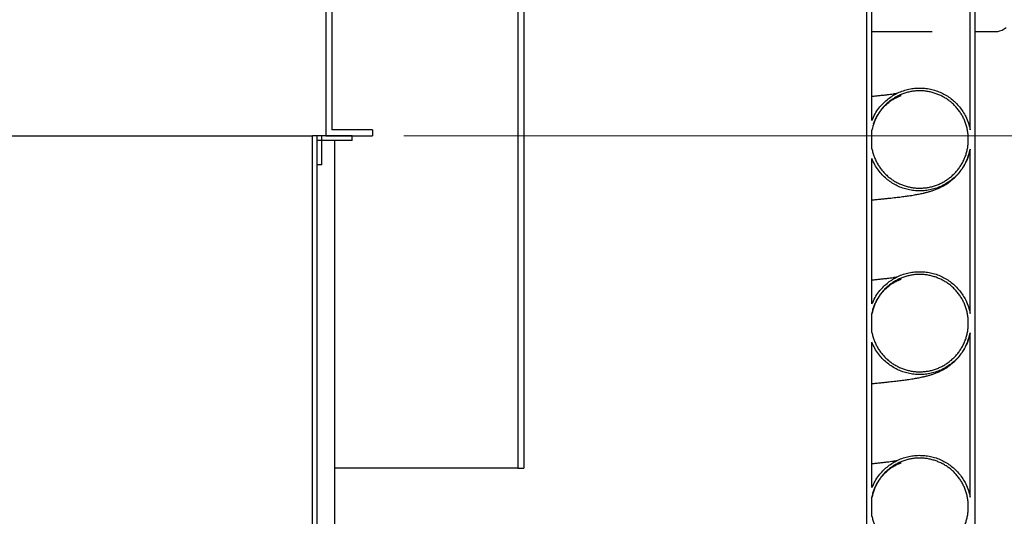
# Model space of a CAD drawing. Units: metres. Extents: x 0.5 to 19.1, y 0.3 to 12.3.
# Drawn here: x 5.2 to 6.3, y 3.6 to 4.1 of the extents above; entities that cross this region are included whole.
import ezdxf

# ---------------------------------------------------------------- set-up
doc = ezdxf.new("R2010")
doc.units = ezdxf.units.M
doc.header["$LTSCALE"] = 45
doc.styles.add('SLDTEXTSTYLE1', font='TXT', dxfattribs={"width": 0.7})
doc.dimstyles.new('SLDDIMSTYLE2', dxfattribs={"dimtxt": 0.1143, "dimasz": 0.1143, "dimexe": 0, "dimexo": 0.0625, "dimgap": 0.028575, "dimtad": 0, "dimtih": 1, "dimtoh": 1, "dimdec": 3, "dimrnd": 1e-09, "dimzin": 12, "dimdsep": 46, "dimtxsty": 'SLDTEXTSTYLE1', "dimsah": 1, "dimcen": 0.09, "dimadec": 0, "dimazin": 3, "dimtfac": 1, "dimtdec": 4, "dimtofl": 0, "dimtmove": 0, "dimatfit": 3, "dimfxl": 1, "dimfrac": 2, "dimtolj": 1, "dimtzin": 12, "dimarcsym": 0})

# ---------------------------------------------------------------- blocks, each defined once
blk = doc.blocks.new('_D_3')
at = {"color": 7, "linetype": 'Continuous', "lineweight": 0, "transparency": 16777216}
for p, q in [((5.6196, 5.2309), (7.3502, 5.2309)), ((7.293, 5.2309), (7.293, 4.8801)), ((6.9944, 4.7164), (6.9637, 4.7164)), ((6.9637, 4.7164), (6.9637, 4.5497)), ((7.5917, 4.7164), (7.6224, 4.7164)), ((7.6224, 4.7164), (7.6224, 4.5497)), ((6.9637, 4.5497), (6.9944, 4.5497)), ((7.6224, 4.5497), (7.5917, 4.5497)), ((7.293, 4.0117), (7.293, 4.3626)), ((5.664, 4.0117), (7.3502, 4.0117))]:
    blk.add_line(p, q, dxfattribs=at)
at = {"color": 7, "linetype": 'Continuous', "lineweight": 18, "transparency": 16777216}
for points in [[(7.293, 5.2309), (7.274, 5.1166), (7.3121, 5.1166)], [(7.293, 4.0117), (7.3121, 4.126), (7.274, 4.126)]]:
    blk.add_solid(points, dxfattribs=at)
at = {"color": 7, "linetype": 'Continuous', "lineweight": 18, "transparency": 16777216, "char_height": 0.1143, "attachment_point": 1, "style": 'SLDTEXTSTYLE1'}
for s, insert in [('1,219m', (7.0557, 4.8842)), ('48,000po', (6.9944, 4.6971)), ('STANDARD(1)', (6.8362, 4.5099))]:
    blk.add_mtext(s, dxfattribs=dict(at, insert=insert))

msp = doc.modelspace()

# ---------------------------------------------------------------- linework, layer by layer
at = {"color": 7, "linetype": 'Continuous', "lineweight": 25}
for p, q in [((6.1678, 5.5423), (6.1678, 1.9543)), ((6.2858, 5.5423), (6.2858, 1.9543)), ((6.2808, 4.0182), (6.2808, 4.1971)), ((6.1738, 4.0285), (6.1738, 4.1869)), ((5.5789, 4.1641), (5.5789, 4.0117)), ((5.7946, 4.1641), (5.7946, 3.6498)), ((5.5853, 4.1578), (5.5853, 4.0181)), ((5.7882, 4.1578), (5.7882, 3.6498)), ((6.1738, 4.1252), (6.2394, 4.1252)), ((6.2858, 4.1252), (6.3085, 4.1252)), ((4.4952, 4.0117), (5.5643, 4.0117)), ((5.5643, 2.9195), (5.5643, 4.0117)), ((5.5694, 4.0117), (5.5643, 4.0117)), ((5.5694, 3.98), (5.5694, 4.0117)), ((5.5745, 4.0117), (5.5694, 4.0117)), ((5.5694, 2.9195), (5.5694, 4.0117)), ((5.5694, 4.0067), (5.5694, 4.0117)), ((5.6075, 4.0117), (5.5694, 4.0117)), ((5.5745, 3.98), (5.5745, 4.0117)), ((5.5789, 4.0117), (5.6297, 4.0117)), ((5.6297, 4.0181), (5.5853, 4.0181)), ((5.6075, 4.0067), (5.6075, 4.0117)), ((5.6297, 4.0181), (5.6297, 4.0117)), ((6.1737, 4.0177), (6.174, 4.0187)), ((6.1738, 3.9974), (6.1738, 4.0179)), ((5.6075, 4.0067), (5.5694, 4.0067)), ((5.5887, 2.9246), (5.5887, 4.0067)), ((6.2808, 3.8182), (6.2808, 3.9971)), ((5.5745, 3.98), (5.5694, 3.98)), ((6.1738, 3.8285), (6.1738, 3.9869)), ((6.1738, 3.7974), (6.1738, 3.8179)), ((6.2808, 3.6182), (6.2808, 3.7971)), ((6.1738, 3.6285), (6.1738, 3.7869)), ((5.7882, 3.6498), (5.5887, 3.6498)), ((5.7882, 3.6498), (5.7946, 3.6498)), ((6.1738, 3.5974), (6.1738, 3.6179))]:
    msp.add_line(p, q, dxfattribs=at)
at = {"color": 7, "linetype": 'Continuous', "lineweight": 25, "flags": 128}
msp.add_lwpolyline([(6.3085, 4.1252), (6.3109, 4.1254), (6.3132, 4.1259), (6.3155, 4.1268), (6.3178, 4.128), (6.3201, 4.1296)], dxfattribs=at)
at = {"color": 7, "linetype": 'Continuous', "lineweight": 25}
for points, knots in [([(6.1738, 4.0285), (6.1748, 4.0308), (6.1769, 4.0355), (6.181, 4.0416), (6.1854, 4.0467), (6.1901, 4.051), (6.1952, 4.0547), (6.2006, 4.0579), (6.2064, 4.0604), (6.2125, 4.0622), (6.2187, 4.0634), (6.225, 4.0638), (6.2313, 4.0635), (6.2375, 4.0626), (6.2436, 4.0609), (6.2494, 4.0586), (6.255, 4.0556), (6.2602, 4.052), (6.2649, 4.0479), (6.2692, 4.0432), (6.2729, 4.0381), (6.2762, 4.0322), (6.279, 4.0256), (6.2802, 4.0207), (6.2808, 4.0182)], [0, 0, 0, 0, 0.053812, 0.107623, 0.151312, 0.195141, 0.23883, 0.282507, 0.326323, 0.37, 0.413661, 0.457462, 0.501124, 0.544779, 0.588573, 0.632228, 0.675887, 0.719685, 0.763345, 0.807016, 0.850827, 0.894499, 0.947249, 1, 1, 1, 1]), ([(6.1738, 3.9974), (6.1741, 3.996), (6.1747, 3.9931), (6.1761, 3.9889), (6.1779, 3.9848), (6.18, 3.9808), (6.1824, 3.977), (6.1851, 3.9735), (6.1882, 3.9702), (6.1915, 3.9671), (6.195, 3.9644), (6.1987, 3.962), (6.2027, 3.9599), (6.2068, 3.9581), (6.211, 3.9567), (6.2154, 3.9556), (6.2198, 3.9549), (6.2243, 3.9546), (6.2287, 3.9547), (6.2332, 3.9551), (6.2376, 3.9559), (6.2419, 3.9571), (6.2461, 3.9587), (6.2501, 3.9605), (6.254, 3.9628), (6.2577, 3.9653), (6.2612, 3.9682), (6.2644, 3.9713), (6.2673, 3.9747), (6.2699, 3.9783), (6.2723, 3.9821), (6.2742, 3.9861), (6.2759, 3.9903), (6.2772, 3.9946), (6.2781, 3.9989), (6.2786, 4.0034), (6.2788, 4.0079), (6.2786, 4.0124), (6.278, 4.0168), (6.2771, 4.0211), (6.2758, 4.0254), (6.2741, 4.0296), (6.2721, 4.0336), (6.2697, 4.0374), (6.2671, 4.041), (6.2641, 4.0444), (6.2609, 4.0475), (6.2574, 4.0503), (6.2537, 4.0528), (6.2498, 4.055), (6.2457, 4.0568), (6.2415, 4.0583), (6.2372, 4.0595), (6.2328, 4.0603), (6.2283, 4.0607), (6.2239, 4.0607), (6.2194, 4.0604), (6.215, 4.0596), (6.2106, 4.0586), (6.2064, 4.0571), (6.2023, 4.0553), (6.1984, 4.0531), (6.1947, 4.0507), (6.1912, 4.0479), (6.1879, 4.0449), (6.1849, 4.0415), (6.1822, 4.038), (6.1798, 4.0342), (6.1777, 4.0302), (6.1754, 4.0249), (6.1744, 4.0207), (6.1738, 4.0179)], [0, 0, 0, 0, 0.01411, 0.02822, 0.04274, 0.05726, 0.07137, 0.08548, 0.100001, 0.114521, 0.128627, 0.142734, 0.15725, 0.171767, 0.185868, 0.199969, 0.21448, 0.228991, 0.243089, 0.257187, 0.271694, 0.286201, 0.300299, 0.314397, 0.328905, 0.343412, 0.357513, 0.371614, 0.386125, 0.400636, 0.414742, 0.428848, 0.443363, 0.457879, 0.471989, 0.4861, 0.50062, 0.51514, 0.529253, 0.543365, 0.557888, 0.57241, 0.586522, 0.600634, 0.615156, 0.629678, 0.643786, 0.657895, 0.672413, 0.686932, 0.701035, 0.715139, 0.729652, 0.744166, 0.758265, 0.772364, 0.786873, 0.801382, 0.81548, 0.829577, 0.844084, 0.858591, 0.87269, 0.886789, 0.901297, 0.915806, 0.92991, 0.944013, 0.958526, 0.973039, 1, 1, 1, 1]), ([(6.2004, 4.0576), (6.2002, 4.0576), (6.1999, 4.0575), (6.1992, 4.0574), (6.1985, 4.0573), (6.1977, 4.0572), (6.1962, 4.0569), (6.1938, 4.0566), (6.1904, 4.0562), (6.1867, 4.0557), (6.1825, 4.0553), (6.1782, 4.0548), (6.1752, 4.0545), (6.1738, 4.0544)], [0, 0, 0, 0, 0.025598, 0.06592, 0.106778, 0.148174, 0.190101, 0.33077, 0.467015, 0.600963, 0.738956, 0.881472, 1, 1, 1, 1]), ([(6.1756, 4.0246), (6.1758, 4.0253), (6.1765, 4.0271), (6.1777, 4.0299), (6.1791, 4.0326), (6.1803, 4.0346), (6.1811, 4.036), (6.1818, 4.037), (6.1829, 4.0386), (6.1846, 4.0408), (6.1867, 4.0432), (6.1891, 4.0456), (6.192, 4.048), (6.195, 4.0503), (6.1975, 4.0518), (6.1993, 4.0528), (6.2009, 4.0536), (6.2024, 4.0543), (6.2038, 4.0549), (6.2048, 4.0553), (6.2054, 4.0555), (6.2057, 4.0555), (6.2057, 4.0555), (6.2057, 4.0555)], [0, 0, 0, 0, 0.020329, 0.057179, 0.087245, 0.109887, 0.12467, 0.136555, 0.150231, 0.192343, 0.232956, 0.271295, 0.341931, 0.404212, 0.45795, 0.507717, 0.563988, 0.627337, 0.697883, 0.775078, 0.858612, 0.940357, 1, 1, 1, 1]), ([(6.2808, 3.9971), (6.2801, 3.9945), (6.2789, 3.9894), (6.276, 3.9825), (6.2725, 3.9766), (6.2687, 3.9715), (6.2644, 3.9669), (6.2596, 3.9629), (6.2543, 3.9594), (6.2487, 3.9564), (6.2428, 3.9542), (6.2367, 3.9526), (6.2305, 3.9517), (6.2242, 3.9516), (6.2179, 3.9521), (6.2117, 3.9533), (6.2057, 3.9552), (6.1999, 3.9578), (6.1945, 3.961), (6.1895, 3.9648), (6.1849, 3.9692), (6.1806, 3.9743), (6.1767, 3.9801), (6.1747, 3.9846), (6.1738, 3.9869)], [0, 0, 0, 0, 0.0554023, 0.1108046, 0.1545005, 0.1983358, 0.2420317, 0.285719, 0.3295457, 0.373233, 0.4169052, 0.4607167, 0.5043888, 0.5480483, 0.591847, 0.6355066, 0.6791615, 0.7229557, 0.7666107, 0.810272, 0.8540725, 0.8977339, 0.9488669, 1, 1, 1, 1]), ([(6.2787, 3.9895), (6.2789, 3.9901), (6.2798, 3.9926), (6.2803, 3.9951), (6.2807, 3.997)], [0, 0, 0, 0, 0.239687, 1, 1, 1, 1]), ([(6.1738, 3.9419), (6.1753, 3.942), (6.1785, 3.9423), (6.1834, 3.9428), (6.1881, 3.9432), (6.1925, 3.9437), (6.1962, 3.9441), (6.1996, 3.9445), (6.2027, 3.9448), (6.2056, 3.9452), (6.2085, 3.9456), (6.2113, 3.946), (6.2141, 3.9464), (6.2171, 3.9468), (6.2199, 3.9473), (6.2225, 3.9478), (6.225, 3.9482), (6.2274, 3.9487), (6.2295, 3.9492), (6.2313, 3.9496), (6.2328, 3.9499), (6.2344, 3.9504), (6.2361, 3.9508), (6.2377, 3.9513), (6.2392, 3.9518), (6.2406, 3.9523), (6.2421, 3.9528), (6.2438, 3.9535), (6.2457, 3.9543), (6.2476, 3.9551), (6.2494, 3.956), (6.251, 3.9569), (6.2526, 3.9577), (6.2544, 3.9588), (6.2566, 3.9602), (6.2592, 3.9621), (6.2621, 3.9645), (6.2648, 3.9671), (6.2672, 3.9695), (6.2692, 3.9719), (6.2708, 3.9741), (6.2724, 3.9764), (6.274, 3.9789), (6.2758, 3.9822), (6.2775, 3.9858), (6.2783, 3.9883), (6.2786, 3.9893)], [0, 0, 0, 0, 0.037675, 0.081918, 0.126389, 0.16878, 0.204658, 0.238674, 0.270881, 0.302671, 0.334652, 0.366834, 0.400455, 0.436413, 0.473589, 0.507636, 0.538623, 0.569764, 0.602255, 0.621085, 0.640535, 0.660776, 0.681813, 0.702002, 0.719584, 0.734559, 0.748748, 0.76485, 0.782533, 0.798933, 0.81345, 0.826089, 0.836868, 0.847295, 0.859754, 0.874285, 0.890863, 0.909436, 0.922685, 0.935153, 0.946616, 0.953125, 0.962591, 0.974888, 0.989758, 1, 1, 1, 1]), ([(6.1738, 3.8285), (6.1748, 3.8308), (6.1769, 3.8355), (6.181, 3.8416), (6.1854, 3.8467), (6.1901, 3.851), (6.1952, 3.8547), (6.2006, 3.8579), (6.2064, 3.8604), (6.2125, 3.8622), (6.2187, 3.8634), (6.225, 3.8638), (6.2313, 3.8635), (6.2375, 3.8626), (6.2436, 3.8609), (6.2494, 3.8586), (6.255, 3.8556), (6.2602, 3.852), (6.2649, 3.8479), (6.2692, 3.8432), (6.2729, 3.8381), (6.2762, 3.8322), (6.279, 3.8256), (6.2802, 3.8207), (6.2808, 3.8182)], [0, 0, 0, 0, 0.053812, 0.107623, 0.151312, 0.195141, 0.23883, 0.282507, 0.326323, 0.37, 0.413661, 0.457462, 0.501124, 0.544779, 0.588573, 0.632228, 0.675887, 0.719685, 0.763345, 0.807016, 0.850827, 0.894499, 0.947249, 1, 1, 1, 1]), ([(6.1738, 3.7974), (6.1741, 3.796), (6.1747, 3.7931), (6.1761, 3.7889), (6.1779, 3.7848), (6.18, 3.7808), (6.1824, 3.777), (6.1851, 3.7735), (6.1882, 3.7702), (6.1915, 3.7671), (6.195, 3.7644), (6.1987, 3.762), (6.2027, 3.7599), (6.2068, 3.7581), (6.211, 3.7567), (6.2154, 3.7556), (6.2198, 3.7549), (6.2243, 3.7546), (6.2287, 3.7547), (6.2332, 3.7551), (6.2376, 3.7559), (6.2419, 3.7571), (6.2461, 3.7587), (6.2501, 3.7605), (6.254, 3.7628), (6.2577, 3.7653), (6.2612, 3.7682), (6.2644, 3.7713), (6.2673, 3.7747), (6.2699, 3.7783), (6.2723, 3.7821), (6.2742, 3.7861), (6.2759, 3.7903), (6.2772, 3.7946), (6.2781, 3.7989), (6.2786, 3.8034), (6.2788, 3.8079), (6.2786, 3.8124), (6.278, 3.8168), (6.2771, 3.8211), (6.2758, 3.8254), (6.2741, 3.8296), (6.2721, 3.8336), (6.2697, 3.8374), (6.2671, 3.841), (6.2641, 3.8444), (6.2609, 3.8475), (6.2574, 3.8503), (6.2537, 3.8528), (6.2498, 3.855), (6.2457, 3.8568), (6.2415, 3.8583), (6.2372, 3.8595), (6.2328, 3.8603), (6.2283, 3.8607), (6.2239, 3.8607), (6.2194, 3.8604), (6.215, 3.8596), (6.2106, 3.8586), (6.2064, 3.8571), (6.2023, 3.8553), (6.1984, 3.8531), (6.1947, 3.8507), (6.1912, 3.8479), (6.1879, 3.8449), (6.1849, 3.8415), (6.1822, 3.838), (6.1798, 3.8342), (6.1777, 3.8302), (6.1754, 3.8249), (6.1744, 3.8207), (6.1738, 3.8179)], [0, 0, 0, 0, 0.01411, 0.02822, 0.04274, 0.05726, 0.07137, 0.08548, 0.100001, 0.114521, 0.128627, 0.142734, 0.15725, 0.171767, 0.185868, 0.199969, 0.21448, 0.228991, 0.243089, 0.257187, 0.271694, 0.286201, 0.300299, 0.314397, 0.328905, 0.343412, 0.357513, 0.371614, 0.386125, 0.400636, 0.414742, 0.428848, 0.443363, 0.457879, 0.471989, 0.4861, 0.50062, 0.51514, 0.529253, 0.543365, 0.557888, 0.57241, 0.586522, 0.600634, 0.615156, 0.629678, 0.643786, 0.657895, 0.672413, 0.686932, 0.701035, 0.715139, 0.729652, 0.744166, 0.758265, 0.772364, 0.786873, 0.801382, 0.81548, 0.829577, 0.844084, 0.858591, 0.87269, 0.886789, 0.901297, 0.915806, 0.92991, 0.944013, 0.958526, 0.973039, 1, 1, 1, 1]), ([(6.1737, 3.8177), (6.1741, 3.8193), (6.1747, 3.8223), (6.1762, 3.8264), (6.1777, 3.8299), (6.1791, 3.8326), (6.1803, 3.8346), (6.1811, 3.836), (6.1818, 3.837), (6.1829, 3.8386), (6.1846, 3.8408), (6.1867, 3.8432), (6.1891, 3.8456), (6.192, 3.848), (6.195, 3.8503), (6.1975, 3.8518), (6.1993, 3.8528), (6.2009, 3.8536), (6.2024, 3.8543), (6.2038, 3.8549), (6.2048, 3.8553), (6.2054, 3.8555), (6.2057, 3.8555), (6.2057, 3.8555), (6.2057, 3.8555)], [0, 0, 0, 0, 0.044802, 0.084828, 0.119252, 0.147338, 0.16849, 0.182299, 0.193402, 0.206178, 0.245517, 0.283456, 0.319271, 0.385257, 0.443437, 0.493637, 0.540128, 0.592694, 0.651872, 0.717774, 0.789886, 0.867921, 0.944284, 1, 1, 1, 1]), ([(6.2004, 3.8576), (6.2002, 3.8576), (6.1999, 3.8575), (6.1992, 3.8574), (6.1985, 3.8573), (6.1977, 3.8572), (6.1962, 3.8569), (6.1938, 3.8566), (6.1904, 3.8562), (6.1867, 3.8557), (6.1825, 3.8553), (6.1782, 3.8548), (6.1752, 3.8545), (6.1738, 3.8544)], [0, 0, 0, 0, 0.025598, 0.06592, 0.106778, 0.148174, 0.190101, 0.33077, 0.467015, 0.600963, 0.738956, 0.881472, 1, 1, 1, 1]), ([(6.2808, 3.7971), (6.2801, 3.7945), (6.2789, 3.7894), (6.276, 3.7825), (6.2725, 3.7766), (6.2687, 3.7715), (6.2644, 3.7669), (6.2596, 3.7629), (6.2543, 3.7594), (6.2487, 3.7564), (6.2428, 3.7542), (6.2367, 3.7526), (6.2305, 3.7517), (6.2242, 3.7516), (6.2179, 3.7521), (6.2117, 3.7533), (6.2057, 3.7552), (6.1999, 3.7578), (6.1945, 3.761), (6.1895, 3.7648), (6.1849, 3.7692), (6.1806, 3.7743), (6.1767, 3.7801), (6.1747, 3.7846), (6.1738, 3.7869)], [0, 0, 0, 0, 0.055402, 0.110805, 0.154501, 0.198336, 0.242032, 0.285719, 0.329546, 0.373233, 0.416905, 0.460717, 0.504389, 0.548048, 0.591847, 0.635507, 0.679162, 0.722956, 0.766611, 0.810272, 0.854072, 0.897734, 0.948867, 1, 1, 1, 1]), ([(6.2787, 3.7895), (6.2789, 3.7901), (6.2798, 3.7926), (6.2803, 3.7951), (6.2807, 3.797)], [0, 0, 0, 0, 0.2396868, 1, 1, 1, 1]), ([(6.1738, 3.7419), (6.1753, 3.742), (6.1785, 3.7423), (6.1834, 3.7428), (6.1881, 3.7432), (6.1925, 3.7437), (6.1962, 3.7441), (6.1996, 3.7445), (6.2027, 3.7448), (6.2056, 3.7452), (6.2085, 3.7456), (6.2113, 3.746), (6.2141, 3.7464), (6.2171, 3.7468), (6.2199, 3.7473), (6.2225, 3.7478), (6.225, 3.7482), (6.2274, 3.7487), (6.2295, 3.7492), (6.2313, 3.7496), (6.2328, 3.7499), (6.2344, 3.7504), (6.2361, 3.7508), (6.2377, 3.7513), (6.2392, 3.7518), (6.2406, 3.7523), (6.2421, 3.7528), (6.2438, 3.7535), (6.2457, 3.7543), (6.2476, 3.7551), (6.2494, 3.756), (6.251, 3.7569), (6.2526, 3.7577), (6.2544, 3.7588), (6.2566, 3.7602), (6.2592, 3.7621), (6.2621, 3.7645), (6.2648, 3.7671), (6.2672, 3.7695), (6.2692, 3.7719), (6.2708, 3.7741), (6.2724, 3.7764), (6.274, 3.7789), (6.2758, 3.7822), (6.2775, 3.7858), (6.2783, 3.7883), (6.2786, 3.7893)], [0, 0, 0, 0, 0.0376747, 0.0819184, 0.1263889, 0.1687802, 0.2046584, 0.2386743, 0.2708806, 0.3026705, 0.3346521, 0.3668335, 0.4004549, 0.4364134, 0.473589, 0.5076359, 0.5386232, 0.5697639, 0.602255, 0.6210846, 0.6405353, 0.6607759, 0.6818129, 0.7020019, 0.7195843, 0.7345593, 0.7487479, 0.7648505, 0.7825326, 0.7989332, 0.8134495, 0.8260893, 0.836868, 0.8472953, 0.8597541, 0.8742845, 0.8908625, 0.9094358, 0.922685, 0.9351533, 0.9466164, 0.953125, 0.962591, 0.9748885, 0.9897579, 1, 1, 1, 1]), ([(6.1738, 3.6285), (6.1748, 3.6308), (6.1769, 3.6355), (6.181, 3.6416), (6.1854, 3.6467), (6.1901, 3.651), (6.1952, 3.6547), (6.2006, 3.6579), (6.2064, 3.6604), (6.2125, 3.6622), (6.2187, 3.6634), (6.225, 3.6638), (6.2313, 3.6635), (6.2375, 3.6626), (6.2436, 3.6609), (6.2494, 3.6586), (6.255, 3.6556), (6.2602, 3.652), (6.2649, 3.6479), (6.2692, 3.6432), (6.2729, 3.6381), (6.2762, 3.6322), (6.279, 3.6256), (6.2802, 3.6207), (6.2808, 3.6182)], [0, 0, 0, 0, 0.053812, 0.107623, 0.151312, 0.195141, 0.23883, 0.282507, 0.326323, 0.37, 0.413661, 0.457462, 0.501124, 0.544779, 0.588573, 0.632228, 0.675887, 0.719685, 0.763345, 0.807016, 0.850827, 0.894499, 0.947249, 1, 1, 1, 1]), ([(6.1738, 3.5974), (6.1741, 3.596), (6.1747, 3.5931), (6.1761, 3.5889), (6.1779, 3.5848), (6.18, 3.5808), (6.1824, 3.577), (6.1851, 3.5735), (6.1882, 3.5702), (6.1915, 3.5671), (6.195, 3.5644), (6.1987, 3.562), (6.2027, 3.5599), (6.2068, 3.5581), (6.211, 3.5567), (6.2154, 3.5556), (6.2198, 3.5549), (6.2243, 3.5546), (6.2287, 3.5547), (6.2332, 3.5551), (6.2376, 3.5559), (6.2419, 3.5571), (6.2461, 3.5587), (6.2501, 3.5605), (6.254, 3.5628), (6.2577, 3.5653), (6.2612, 3.5682), (6.2644, 3.5713), (6.2673, 3.5747), (6.2699, 3.5783), (6.2723, 3.5821), (6.2742, 3.5861), (6.2759, 3.5903), (6.2772, 3.5946), (6.2781, 3.5989), (6.2786, 3.6034), (6.2788, 3.6079), (6.2786, 3.6124), (6.278, 3.6168), (6.2771, 3.6211), (6.2758, 3.6254), (6.2741, 3.6296), (6.2721, 3.6336), (6.2697, 3.6374), (6.2671, 3.641), (6.2641, 3.6444), (6.2609, 3.6475), (6.2574, 3.6503), (6.2537, 3.6528), (6.2498, 3.655), (6.2457, 3.6568), (6.2415, 3.6583), (6.2372, 3.6595), (6.2328, 3.6603), (6.2283, 3.6607), (6.2239, 3.6607), (6.2194, 3.6604), (6.215, 3.6596), (6.2106, 3.6586), (6.2064, 3.6571), (6.2023, 3.6553), (6.1984, 3.6531), (6.1947, 3.6507), (6.1912, 3.6479), (6.1879, 3.6449), (6.1849, 3.6415), (6.1822, 3.638), (6.1798, 3.6342), (6.1777, 3.6302), (6.1754, 3.6249), (6.1744, 3.6207), (6.1738, 3.6179)], [0, 0, 0, 0, 0.01411, 0.02822, 0.04274, 0.05726, 0.07137, 0.08548, 0.100001, 0.114521, 0.128627, 0.142734, 0.15725, 0.171767, 0.185868, 0.199969, 0.21448, 0.228991, 0.243089, 0.257187, 0.271694, 0.286201, 0.300299, 0.314397, 0.328905, 0.343412, 0.357513, 0.371614, 0.386125, 0.400636, 0.414742, 0.428848, 0.443363, 0.457879, 0.471989, 0.4861, 0.50062, 0.51514, 0.529253, 0.543365, 0.557888, 0.57241, 0.586522, 0.600634, 0.615156, 0.629678, 0.643786, 0.657895, 0.672413, 0.686932, 0.701035, 0.715139, 0.729652, 0.744166, 0.758265, 0.772364, 0.786873, 0.801382, 0.81548, 0.829577, 0.844084, 0.858591, 0.87269, 0.886789, 0.901297, 0.915806, 0.92991, 0.944013, 0.958526, 0.973039, 1, 1, 1, 1]), ([(6.2004, 3.6576), (6.2002, 3.6576), (6.1999, 3.6575), (6.1992, 3.6574), (6.1985, 3.6573), (6.1977, 3.6572), (6.1962, 3.6569), (6.1938, 3.6566), (6.1904, 3.6562), (6.1867, 3.6557), (6.1825, 3.6553), (6.1782, 3.6548), (6.1752, 3.6545), (6.1738, 3.6544)], [0, 0, 0, 0, 0.025598, 0.06592, 0.106778, 0.148174, 0.190101, 0.33077, 0.467015, 0.600963, 0.738956, 0.881472, 1, 1, 1, 1]), ([(6.1737, 3.6177), (6.1741, 3.6193), (6.1747, 3.6223), (6.1762, 3.6264), (6.1777, 3.6299), (6.1791, 3.6326), (6.1803, 3.6346), (6.1811, 3.636), (6.1818, 3.637), (6.1829, 3.6386), (6.1846, 3.6408), (6.1867, 3.6432), (6.1891, 3.6456), (6.192, 3.648), (6.195, 3.6503), (6.1975, 3.6518), (6.1993, 3.6528), (6.2009, 3.6536), (6.2024, 3.6543), (6.2038, 3.6549), (6.2048, 3.6553), (6.2054, 3.6555), (6.2057, 3.6555), (6.2057, 3.6555), (6.2057, 3.6555)], [0, 0, 0, 0, 0.044802, 0.084828, 0.119252, 0.147338, 0.16849, 0.182299, 0.193402, 0.206178, 0.245517, 0.283456, 0.319271, 0.385257, 0.443437, 0.493637, 0.540128, 0.592694, 0.651872, 0.717774, 0.789886, 0.867921, 0.944284, 1, 1, 1, 1])]:
    msp.add_open_spline(points, degree=3, knots=knots, dxfattribs=at)

# ---------------------------------------------------------------- dimensions: what is measured, and where the dimension line sits
at = {"color": 7, "linetype": 'Continuous', "lineweight": 18}
dim = msp.add_linear_dim(base=(7.293, 5.2309), p1=(5.6297, 4.0117), p2=(5.5853, 5.2309), angle=90, text='<>\\PSTANDARD(1)', dimstyle='SLDDIMSTYLE2', dxfattribs=at)
dim.commit()
dim.dimension.update_dxf_attribs({"geometry": '_D_3', "text_midpoint": (7.293, 4.6213), "dimtype": 160})

doc.saveas('drawing.dxf')
